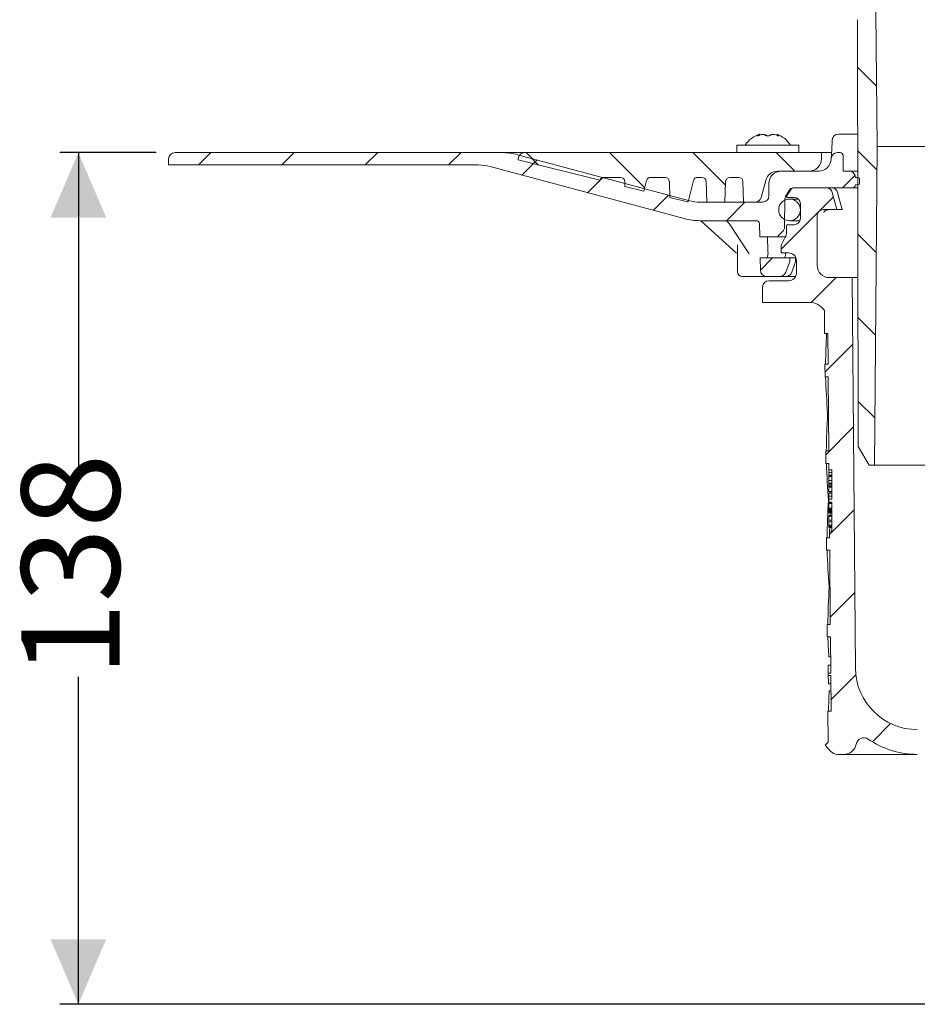
# Model space of a CAD drawing. Units: millimetres. Extents: x 240 to 668, y 132 to 446.
# Drawn here: x 240 to 385, y 174 to 333 of the extents above; entities that cross this region are included whole.
import ezdxf

# ---------------------------------------------------------------- set-up
doc = ezdxf.new("R2010")
doc.units = ezdxf.units.MM
doc.header["$LTSCALE"] = 3
doc.linetypes.add('SLD-Durchgehend', pattern=[0])
doc.layers.add('MAßLINIE_MAßZEICHNUNGEN', color=7, linetype='SLD-Durchgehend')
doc.styles.add('SLDTEXTSTYLE0', font='Opinion Pro')
doc.dimstyles.new('SLDDIMSTYLE0', dxfattribs={"dimtxt": 15.875, "dimasz": 10.5, "dimexe": 0, "dimexo": 0.0625, "dimgap": 3.96875, "dimtad": 0, "dimdec": 0, "dimrnd": 1e-09, "dimzin": 12, "dimdsep": 46, "dimtxsty": 'SLDTEXTSTYLE0', "dimsah": 1, "dimcen": 0.09, "dimadec": 0, "dimazin": 3, "dimtfac": 1, "dimtdec": 0, "dimtofl": 0, "dimtmove": 0, "dimatfit": 3, "dimfxl": 0, "dimfrac": 2, "dimtolj": 1, "dimtzin": 12, "dimarcsym": 0})

# ---------------------------------------------------------------- blocks, each defined once
blk = doc.blocks.new('_D_2')
at = {"layer": 'MAßLINIE_MAßZEICHNUNGEN', "color": 7}
for p, q in [((262.04, 311.3), (246.46, 311.3)), ((249.46, 311.3), (249.46, 259.38)), ((249.46, 173.73), (249.46, 226.63)), ((408.04, 173.73), (246.46, 173.73))]:
    blk.add_line(p, q, dxfattribs=at)
for points in [[(249.46, 311.3), (244.96, 300.8), (253.96, 300.8)], [(249.46, 173.73), (253.96, 184.23), (244.96, 184.23)]]:
    blk.add_solid(points, dxfattribs=at)
at = {"layer": 'MAßLINIE_MAßZEICHNUNGEN', "color": 7, "insert": (240.26, 226.63), "char_height": 15.875, "attachment_point": 1, "rotation": 90, "style": 'SLDTEXTSTYLE0'}
blk.add_mtext('138', dxfattribs=at)

msp = doc.modelspace()

# ---------------------------------------------------------------- hatches: boundary and pattern name
at = {"linetype": 'SLD-Durchgehend', "lineweight": 18}
h = msp.add_hatch(dxfattribs=at)
h.set_pattern_fill('ANSI31', scale=3, angle=90, style=0)
edge = h.paths.add_edge_path(flags=0)
edge.add_arc((374.24, 335.13), 1, 180, 246.3296)
edge.add_arc((373.43, 333.3), 1, 60, 66.3296, ccw=False)
edge.add_line((373.93, 334.16), (374.85, 333.63))
edge.add_arc((374.35, 332.77), 1, 0.1236, 60, ccw=False)
edge.add_line((375.35, 332.77), (375.5, 263.8))
edge.add_line((375.5, 263.8), (377.23, 260.8))
edge.add_line((377.23, 260.8), (378.09, 260.8))
edge.add_line((378.09, 260.8), (378.54, 312.3))
edge.add_line((378.54, 312.3), (378.33, 334))
edge.add_arc((377.33, 334), 1, 0.55, 60)
edge.add_line((377.83, 334.86), (377.54, 335.03))
edge.add_arc((378.04, 335.9), 1, 180, 240, ccw=False)
edge.add_line((377.04, 335.9), (377.04, 340.3))
edge.add_line((377.04, 340.3), (376.86, 350.3))
edge.add_arc((376.36, 350.3), 0.5, 1, 90)
edge.add_line((376.36, 350.8), (373.87, 350.8))
edge.add_arc((373.87, 349.8), 1, 90, 181)
edge.add_line((372.87, 349.78), (373.07, 338.05))
edge.add_arc((375.07, 338.08), 2, 181, 203.1509)
edge.add_line((373.24, 337.3), (373.24, 335.13))
h = msp.add_hatch(dxfattribs=at)
h.set_pattern_fill('ANSI31', scale=3, style=0)
edge = h.paths.add_edge_path(flags=0)
edge.add_line((371.11, 310.33), (371.1, 310.23))
edge.add_arc((369.1, 310.3), 2, 270, 358, ccw=False)
edge.add_line((369.1, 308.3), (363.04, 308.3))
edge.add_arc((363.04, 306.3), 2, 90, 180)
edge.add_line((361.04, 306.3), (361.04, 304.3))
edge.add_arc((360.04, 304.3), 1, 270, 360, ccw=False)
edge.add_line((360.04, 303.3), (350.02, 303.3))
edge.add_arc((350.02, 310.8), 7.5, 255, 270, ccw=False)
edge.add_line((348.08, 303.55), (320.45, 310.96))
edge.add_arc((317.86, 301.3), 10, 75, 90)
edge.add_line((317.86, 311.3), (265.04, 311.3))
edge.add_arc((265.04, 310.3), 1, 90, 180)
edge.add_line((264.04, 310.3), (264.04, 309.3))
edge.add_line((264.04, 309.3), (314.06, 309.3))
edge.add_arc((314.06, 301.8), 7.5, 75, 90, ccw=False)
edge.add_line((316.01, 309.04), (347.37, 300.64))
edge.add_arc((349.96, 310.3), 10, 255, 270)
edge.add_line((349.96, 300.3), (359.04, 300.3))
edge.add_arc((359.04, 299.8), 0.5, 1, 90, ccw=False)
edge.add_line((359.54, 299.8), (359.58, 297.7))
edge.add_line((359.58, 297.7), (362.5, 297.7))
edge.add_arc((362.99, 297.59), 0.5, 135, 167.6191, ccw=False)
edge.add_line((362.63, 297.94), (363.24, 298.55))
edge.add_arc((362.39, 299.4), 1.2, 315, 359.5)
edge.add_line((363.59, 299.39), (363.63, 303.8))
edge.add_arc((364.43, 303.8), 0.8, 150, 179.5, ccw=False)
edge.add_line((363.74, 304.2), (364.32, 305.2))
edge.add_arc((365.01, 304.8), 0.8, 90, 150, ccw=False)
edge.add_line((365.01, 305.6), (374.54, 305.6))
edge.add_arc((374.54, 306.1), 0.5, 270, 360)
edge.add_line((375.04, 306.1), (375.44, 306.1))
edge.add_arc((375.44, 306.35), 0.25, 270, 360)
edge.add_line((375.69, 306.35), (375.69, 307.05))
edge.add_arc((375.44, 307.05), 0.25, 0, 90)
edge.add_line((375.44, 307.3), (375.04, 307.3))
edge.add_arc((374.04, 307.3), 1, 0, 90)
edge.add_line((374.04, 308.3), (373.04, 308.3))
edge.add_line((373.04, 308.3), (373.04, 310.8))
edge.add_arc((372.54, 310.8), 0.5, 0, 90)
edge.add_line((372.54, 311.3), (372.11, 311.3))
edge.add_arc((372.11, 310.3), 1, 90, 178)
h = msp.add_hatch(dxfattribs=at)
h.set_pattern_fill('ANSI31', scale=3, angle=90, style=0)
edge = h.paths.add_edge_path(flags=0)
edge.add_arc((344.27, 306.61), 0.69, 2, 90, ccw=False)
edge.add_line((344.96, 306.63), (345.05, 304.04))
edge.add_line((345.05, 304.04), (347.68, 303.38))
edge.add_arc((348.4, 306.3), 3, 256, 262.2015)
edge.add_line((348, 303.32), (348.86, 306.77))
edge.add_arc((349.53, 306.61), 0.69, 90, 166, ccw=False)
edge.add_line((349.53, 307.3), (350.22, 307.3))
edge.add_arc((350.22, 306.61), 0.69, 2, 90, ccw=False)
edge.add_line((350.91, 306.63), (351.02, 303.3))
edge.add_line((351.02, 303.3), (353.94, 303.3))
edge.add_line((353.94, 303.3), (354.06, 306.63))
edge.add_arc((354.75, 306.61), 0.69, 90, 178, ccw=False)
edge.add_line((354.75, 307.3), (356.17, 307.3))
edge.add_arc((356.17, 306.61), 0.69, 2, 90, ccw=False)
edge.add_line((356.86, 306.63), (356.97, 303.3))
edge.add_line((356.97, 303.3), (358.82, 303.3))
edge.add_arc((358.82, 304.3), 1, 270, 345)
edge.add_line((359.79, 304.04), (360.53, 306.81))
edge.add_arc((362.46, 306.3), 2, 90, 165, ccw=False)
edge.add_line((362.46, 308.3), (367.54, 308.3))
edge.add_arc((367.54, 310.3), 2, 270, 360)
edge.add_line((369.54, 310.3), (369.54, 311.3))
edge.add_line((369.54, 311.3), (321.54, 311.3))
edge.add_arc((321.54, 310.3), 1, 90, 180)
edge.add_line((320.54, 310.3), (320.54, 310.15))
edge.add_line((320.54, 310.15), (333.72, 306.86))
edge.add_arc((334.36, 306.61), 0.69, 90, 157.9406, ccw=False)
edge.add_line((334.36, 307.3), (337.07, 307.3))
edge.add_arc((337.07, 306.61), 0.69, 2, 90, ccw=False)
edge.add_line((337.76, 306.63), (337.79, 305.85))
edge.add_line((337.79, 305.85), (340.86, 305.09))
edge.add_line((340.86, 305.09), (341.28, 306.77))
edge.add_arc((341.95, 306.61), 0.69, 90, 166, ccw=False)
edge.add_line((341.95, 307.3), (344.27, 307.3))
h = msp.add_hatch(dxfattribs=at)
h.set_pattern_fill('ANSI31', scale=3, style=0)
edge = h.paths.add_edge_path(flags=0)
edge.add_arc((654.88, 4288.02), 4114.39, 267.11069, 267.65)
edge.add_line((486.17, 177.09), (553.15, 174.34))
edge.add_line((553.15, 174.34), (556.65, 175.12))
edge.add_line((556.65, 175.12), (556.74, 177.16))
edge.add_line((556.74, 177.16), (435.78, 183.5))
edge.add_arc((437.56, 217.45), 34, 253.4397, 267, ccw=False)
edge.add_arc((437.84, 218.41), 35, 188.7362, 253.4397, ccw=False)
edge.add_line((403.25, 213.1), (404.54, 213.1))
edge.add_line((404.54, 213.1), (404.54, 216.6))
edge.add_line((404.54, 216.6), (403.04, 218.1))
edge.add_line((403.04, 218.1), (385.03, 218.1))
edge.add_arc((385.03, 228.1), 10, 180.5, 270, ccw=False)
edge.add_line((375.03, 228.01), (374.48, 291.1))
edge.add_line((374.48, 291.1), (370.84, 291.1))
edge.add_arc((370.84, 293.1), 2, 180, 270, ccw=False)
edge.add_line((368.84, 293.1), (368.84, 301.1))
edge.add_arc((369.84, 301.1), 1, 90, 180, ccw=False)
edge.add_line((369.84, 302.1), (372.04, 302.1))
edge.add_line((372.04, 302.1), (371.3, 304.85))
edge.add_arc((370.33, 304.6), 1, 15, 90)
edge.add_line((370.33, 305.6), (365.07, 305.6))
edge.add_arc((365.07, 305.1), 0.5, 90, 145)
edge.add_line((364.67, 305.38), (364.01, 304.45))
edge.add_arc((364.42, 304.16), 0.5, 145, 180)
edge.add_line((363.92, 304.16), (363.92, 304.15))
edge.add_arc((364.02, 304.15), 0.1, 180, 270)
edge.add_line((364.02, 304.05), (365.14, 304.05))
edge.add_arc((365.14, 303.05), 1, 0, 90, ccw=False)
edge.add_line((366.14, 303.05), (366.14, 300.65))
edge.add_arc((365.14, 300.65), 1, 270, 360, ccw=False)
edge.add_line((365.14, 299.65), (364.02, 299.65))
edge.add_arc((364.02, 299.55), 0.1, 90, 180)
edge.add_line((363.92, 299.55), (363.92, 298.52))
edge.add_arc((361.92, 298.52), 2, 330, 360, ccw=False)
edge.add_line((363.65, 297.52), (363.17, 296.68))
edge.add_arc((364.04, 296.18), 1, 150, 180)
edge.add_line((363.04, 296.18), (363.04, 295.1))
edge.add_line((363.04, 295.1), (364.24, 295.1))
edge.add_arc((364.24, 293.85), 1.25, 0, 90, ccw=False)
edge.add_line((365.49, 293.85), (365.49, 291.85))
edge.add_arc((364.24, 291.85), 1.25, 270, 360, ccw=False)
edge.add_line((364.24, 290.6), (361.04, 290.6))
edge.add_arc((361.04, 289.6), 1, 90, 180)
edge.add_line((360.04, 289.6), (360.04, 287.1))
edge.add_line((360.04, 287.1), (367.54, 287.1))
edge.add_arc((367.54, 284.1), 3, 34.0573, 90, ccw=False)
edge.add_line((370.03, 285.78), (370.06, 282.1))
edge.add_line((370.06, 282.1), (370.56, 282.1))
edge.add_line((370.56, 282.1), (370.61, 277.1))
edge.add_line((370.61, 277.1), (370.1, 277.1))
edge.add_line((370.1, 277.1), (370.12, 275.1))
edge.add_line((370.12, 275.1), (370.62, 275.1))
edge.add_line((370.62, 275.1), (370.73, 263.1))
edge.add_line((370.73, 263.1), (370.23, 263.1))
edge.add_line((370.23, 263.1), (370.24, 261.1))
edge.add_line((370.24, 261.1), (370.74, 261.1))
edge.add_line((370.74, 261.1), (370.75, 260.06))
edge.add_line((370.75, 260.06), (371.24, 260.06))
edge.add_line((371.24, 260.06), (371.24, 259.22))
edge.add_line((371.24, 259.22), (370.74, 259.22))
edge.add_line((370.74, 259.22), (370.74, 259.14))
edge.add_line((370.74, 259.14), (371.24, 259.14))
edge.add_line((371.24, 259.14), (371.24, 255.31))
edge.add_line((371.24, 255.31), (370.74, 255.31))
edge.add_line((370.74, 255.31), (370.74, 254.81))
edge.add_line((370.74, 254.81), (371.24, 254.81))
edge.add_line((371.24, 254.81), (371.24, 253.71))
edge.add_line((371.24, 253.71), (370.74, 253.71))
edge.add_line((370.74, 253.71), (370.74, 253.53))
edge.add_line((370.74, 253.53), (371.24, 253.53))
edge.add_line((371.24, 253.53), (371.24, 250.14))
edge.add_line((371.24, 250.14), (370.84, 250.14))
edge.add_line((370.84, 250.14), (370.85, 249.1))
edge.add_line((370.85, 249.1), (370.35, 249.1))
edge.add_line((370.35, 249.1), (370.37, 247.1))
edge.add_line((370.37, 247.1), (370.87, 247.1))
edge.add_line((370.87, 247.1), (370.97, 235.1))
edge.add_line((370.97, 235.1), (370.47, 235.1))
edge.add_line((370.47, 235.1), (370.49, 233.1))
edge.add_line((370.49, 233.1), (370.99, 233.1))
edge.add_line((370.99, 233.1), (371.04, 227.22))
edge.add_line((371.04, 227.22), (370.64, 227.22))
edge.add_line((370.64, 227.22), (370.64, 226.83))
edge.add_line((370.64, 226.83), (371.04, 226.83))
edge.add_line((371.04, 226.83), (371.09, 221.1))
edge.add_line((371.09, 221.1), (370.59, 221.1))
edge.add_line((370.59, 221.1), (370.64, 216.08))
edge.add_line((370.64, 216.08), (370.14, 215.58))
edge.add_line((370.14, 215.58), (371.02, 214.6))
edge.add_arc((372.14, 215.6), 1.5, 221.7842, 270)
edge.add_line((372.14, 214.1), (373.19, 214.1))
edge.add_arc((373.19, 216.1), 2, 270, 349.9728)
edge.add_arc((376.39, 215.53), 1.25, 55.4864, 169.9728, ccw=False)
edge.add_arc((385.03, 228.1), 14, 235.4864, 270)
edge.add_line((385.03, 214.1), (396.49, 214.1))
edge.add_arc((396.49, 211.1), 3, 10.0315, 90, ccw=False)
edge.add_arc((437.84, 218.41), 39, 190.0315, 223.1348)
edge.add_arc((407.19, 189.7), 3, 3, 43.1348, ccw=False)
edge.add_line((410.19, 189.85), (411.04, 173.73))
edge.add_line((411.04, 173.73), (414.04, 173.73))
edge.add_line((414.04, 173.73), (414.46, 181.85))
edge.add_arc((417.46, 181.69), 3, 60.9614, 177, ccw=False)
edge.add_arc((437.84, 218.41), 39, 240.9614, 253.5674)
edge.add_arc((425.96, 178.13), 3, 44.7509, 73.5674, ccw=False)
edge.add_arc((438.04, 190.1), 14, 224.7509, 240.0922)
edge.add_arc((431.8, 179.26), 1.5, 240.0922, 302.8173)
edge.add_arc((438.04, 169.6), 10, 57.1827, 122.8173, ccw=False)
edge.add_arc((444.27, 179.26), 1.5, 237.1827, 299.9078)
edge.add_arc((438.04, 190.1), 14, 299.9078, 303.1511)
edge.add_arc((447.33, 175.86), 3, 87.1107, 123.1511, ccw=False)
h = msp.add_hatch(dxfattribs=at)
h.set_pattern_fill('ANSI31', scale=3, angle=90, style=0)
edge = h.paths.add_edge_path(flags=0)
edge.add_arc((364.39, 302.05), 1.75, 0, 360)
h = msp.add_hatch(dxfattribs=at)
h.set_pattern_fill('ANSI31', scale=3, style=0)
edge = h.paths.add_edge_path(flags=0)
edge.add_arc((360.67, 292.3), 1, 181, 270)
edge.add_line((360.67, 291.3), (362.85, 291.3))
edge.add_arc((362.85, 292.3), 1, 270, 340.521)
edge.add_line((363.79, 291.96), (364.41, 293.71))
edge.add_arc((363.94, 293.88), 0.5, 340.521, 360)
edge.add_line((364.44, 293.88), (364.44, 294.3))
edge.add_line((364.44, 294.3), (359.64, 294.3))
edge.add_line((359.64, 294.3), (359.68, 292.28))

# ---------------------------------------------------------------- linework, layer by layer
at = {"color": 7, "linetype": 'SLD-Durchgehend', "lineweight": 18}
for p, q in [((378.33, 334), (378.54, 312.3)), ((375.5, 263.8), (375.35, 332.77)), ((359.51, 314.11), (359.51, 314.27)), ((362.35, 314.24), (362.35, 314.08)), ((362.36, 314.24), (362.39, 314.23)), ((372.27, 314.3), (372.6, 314.3)), ((372.6, 314.3), (375.39, 314.3)), ((355.89, 312.5), (355.89, 311.3)), ((355.89, 312.5), (360.89, 312.5)), ((360.89, 312.5), (365.89, 312.5)), ((365.89, 311.3), (365.89, 312.5)), ((378.09, 260.8), (378.54, 312.3)), ((497.54, 312.3), (378.54, 312.3)), ((264.04, 309.3), (264.04, 310.3)), ((265.04, 311.3), (317.86, 311.3)), ((321.54, 311.3), (317.86, 311.3)), ((320.45, 310.96), (348.08, 303.55)), ((320.54, 310.15), (320.54, 310.3)), ((333.72, 306.86), (320.54, 310.15)), ((321.54, 311.3), (369.54, 311.3)), ((369.54, 311.3), (369.54, 310.3)), ((371.14, 311.3), (369.54, 311.3)), ((371.11, 310.33), (371.1, 310.23)), ((372.54, 311.3), (372.11, 311.3)), ((373.04, 308.3), (373.04, 310.8)), ((314.06, 309.3), (264.04, 309.3)), ((347.37, 300.64), (316.01, 309.04)), ((334.36, 307.3), (337.07, 307.3)), ((341.95, 307.3), (344.27, 307.3)), ((349.53, 307.3), (350.22, 307.3)), ((354.75, 307.3), (356.17, 307.3)), ((367.54, 308.3), (362.46, 308.3)), ((363.04, 308.3), (369.1, 308.3)), ((373.04, 308.3), (374.04, 308.3)), ((374.04, 308.3), (375.4, 308.3)), ((375.04, 307.3), (375.44, 307.3)), ((375.69, 307.05), (375.69, 306.35)), ((337.76, 306.63), (337.79, 305.85)), ((340.86, 305.09), (337.79, 305.85)), ((340.86, 305.09), (341.28, 306.77)), ((344.96, 306.63), (345.05, 304.04)), ((348, 303.32), (348.86, 306.77)), ((350.91, 306.63), (351.02, 303.3)), ((353.94, 303.3), (354.06, 306.63)), ((356.86, 306.63), (356.97, 303.3)), ((360.53, 306.81), (359.79, 304.04)), ((361.04, 304.3), (361.04, 306.3)), ((364.67, 305.38), (364.01, 304.45)), ((374.54, 305.6), (365.01, 305.6)), ((370.33, 305.6), (365.07, 305.6)), ((375.41, 305.6), (374.54, 305.6)), ((375.04, 306.1), (375.44, 306.1)), ((347.68, 303.38), (345.05, 304.04)), ((363.59, 299.39), (363.63, 303.8)), ((363.74, 304.2), (364.32, 305.2)), ((363.92, 304.16), (363.92, 304.15)), ((364.02, 304.05), (365.14, 304.05)), ((365.8, 303.8), (364.39, 303.8)), ((372.04, 302.1), (371.3, 304.85)), ((372.16, 304.85), (372.15, 304.85)), ((350.02, 303.3), (360.04, 303.3)), ((353.94, 303.3), (351.02, 303.3)), ((358.82, 303.3), (356.97, 303.3)), ((366.14, 303.05), (366.14, 300.65)), ((368.84, 293.1), (368.84, 301.1)), ((369.84, 302.1), (372.04, 302.1)), ((372.87, 302.1), (372.04, 302.1)), ((372.87, 302.1), (372.98, 302.1)), ((372.87, 302.1), (372.87, 302.1)), ((359.04, 300.3), (349.96, 300.3)), ((350.04, 300.3), (355.84, 295.03)), ((354.63, 299.85), (357.88, 294.94)), ((359.58, 297.7), (359.54, 299.8)), ((363.92, 299.55), (363.92, 298.52)), ((365.14, 299.65), (364.02, 299.65)), ((364.39, 300.3), (366.07, 300.3)), ((359.58, 297.7), (362.5, 297.7)), ((363.74, 297.7), (362.5, 297.7)), ((362.63, 297.94), (363.24, 298.55)), ((363.65, 297.52), (363.17, 296.68)), ((355.95, 296.41), (355.96, 295.81)), ((355.95, 296.35), (355.99, 292.04)), ((363.04, 296.18), (363.04, 295.1)), ((359.68, 292.28), (359.64, 294.3)), ((364.44, 294.3), (359.64, 294.3)), ((363.04, 295.1), (364.24, 295.1)), ((364.44, 293.88), (364.44, 294.3)), ((364.44, 294.3), (365.37, 294.3)), ((365.37, 293.88), (365.37, 294.3)), ((365.37, 294.3), (365.37, 294.3)), ((363.79, 291.96), (364.41, 293.71)), ((365.49, 293.85), (365.49, 291.85)), ((360.67, 291.3), (356.74, 291.3)), ((362.85, 291.3), (360.67, 291.3)), ((362.85, 291.3), (363.8, 291.3)), ((365.41, 291.3), (363.8, 291.3)), ((364.74, 291.96), (364.73, 291.96)), ((374.48, 291.1), (370.84, 291.1)), ((375.03, 228.01), (374.48, 291.1)), ((375.44, 291.1), (374.48, 291.1)), ((360.04, 289.6), (360.04, 287.1)), ((364.24, 290.6), (361.04, 290.6)), ((360.04, 287.1), (367.54, 287.1)), ((370.06, 282.1), (370.03, 285.78)), ((370.56, 282.1), (370.06, 282.1)), ((370.56, 282.1), (370.6, 277.1)), ((370.12, 275.1), (370.1, 277.1)), ((370.6, 277.1), (370.1, 277.1)), ((370.62, 275.1), (370.12, 275.1)), ((370.62, 275.1), (370.73, 263.1)), ((370.67, 269.1), (370.53, 269.1)), ((370.24, 261.1), (370.23, 263.1)), ((370.23, 263.1), (370.73, 263.1)), ((377.23, 260.8), (375.5, 263.8)), ((370.74, 261.1), (370.24, 261.1)), ((370.74, 261.1), (370.75, 260.06)), ((371.24, 259.6), (370.74, 259.6)), ((370.74, 259.6), (370.74, 259.22)), ((370.75, 260.06), (371.24, 260.06)), ((371.24, 259.22), (371.24, 260.06)), ((378.09, 260.8), (377.23, 260.8)), ((378.09, 260.8), (395.39, 260.8)), ((370.74, 259.22), (370.74, 259.14)), ((370.74, 259.22), (371.24, 259.22)), ((371.24, 259.14), (370.74, 259.14)), ((370.74, 258.96), (370.74, 259.14)), ((370.74, 258.96), (371.24, 258.96)), ((370.74, 258.96), (370.74, 258.36)), ((370.74, 258.36), (371.24, 258.36)), ((370.74, 258.36), (370.74, 257.91)), ((370.74, 257.91), (371.24, 257.91)), ((370.74, 257.91), (370.74, 257.77)), ((370.74, 257.77), (371.24, 257.77)), ((370.74, 257.77), (370.74, 257.72)), ((370.74, 257.72), (371.24, 257.72)), ((370.74, 257.72), (370.74, 257.48)), ((371.24, 255.31), (371.24, 259.14)), ((370.74, 257.48), (371.24, 257.48)), ((370.74, 257.38), (370.74, 257.48)), ((371.24, 257.38), (370.74, 257.38)), ((370.74, 257.38), (370.74, 257.27)), ((370.74, 257.27), (371.24, 257.27)), ((370.74, 257.27), (370.74, 256.54)), ((370.74, 256.54), (371.24, 256.54)), ((370.74, 256.29), (371.24, 256.29)), ((370.74, 256.29), (370.74, 256.27)), ((370.74, 256.27), (371.24, 256.27)), ((370.74, 256.27), (370.74, 255.79)), ((370.96, 256.29), (370.95, 256.54)), ((370.74, 255.1), (370.65, 255.1)), ((370.74, 255.79), (371.24, 255.79)), ((370.74, 255.79), (370.74, 255.31)), ((370.74, 255.31), (370.74, 254.81)), ((370.74, 255.31), (371.24, 255.31)), ((371.24, 254.81), (370.74, 254.81)), ((370.74, 254.75), (371.24, 254.75)), ((370.74, 254.75), (370.74, 254.64)), ((370.74, 254.64), (371.24, 254.64)), ((370.74, 254.64), (370.74, 253.88)), ((371.24, 253.71), (371.24, 254.81)), ((370.74, 253.88), (371.24, 253.88)), ((370.74, 253.88), (370.74, 253.71)), ((370.74, 253.71), (370.74, 253.53)), ((370.74, 253.71), (371.24, 253.71)), ((371.24, 253.53), (370.74, 253.53)), ((370.74, 253.53), (370.74, 253.47)), ((370.74, 253.47), (371.24, 253.47)), ((370.74, 253.47), (370.74, 253.36)), ((370.74, 253.36), (371.24, 253.36)), ((370.74, 253.36), (370.74, 253.27)), ((370.74, 253.27), (371.24, 253.27)), ((370.74, 253.27), (370.74, 253.1)), ((370.74, 253.1), (371.24, 253.1)), ((370.95, 252.68), (370.97, 253.1)), ((371.24, 250.14), (371.24, 253.53)), ((371.24, 252.68), (370.74, 252.68)), ((370.74, 252.68), (370.74, 252.57)), ((370.74, 252.57), (371.24, 252.57)), ((370.74, 252.57), (370.74, 252.03)), ((370.74, 252.03), (370.74, 251.93)), ((371.24, 251.93), (370.74, 251.93)), ((370.74, 251.93), (370.74, 251.92)), ((370.74, 251.92), (371.24, 251.92)), ((370.74, 251.92), (370.74, 251.65)), ((370.74, 251.65), (371.24, 251.65)), ((370.74, 251.65), (370.74, 251.13)), ((370.74, 251.13), (371.24, 251.13)), ((370.74, 251.06), (370.74, 251.13)), ((370.74, 251.06), (371.24, 251.06)), ((370.74, 251.03), (370.74, 251.06)), ((370.74, 251.03), (371.24, 251.03)), ((370.74, 251.03), (370.74, 250.99)), ((370.74, 250.99), (371.24, 250.99)), ((370.74, 250.99), (370.74, 250.84)), ((370.74, 250.84), (371.24, 250.84)), ((370.74, 250.84), (370.74, 250.73)), ((370.74, 250.73), (371.24, 250.73)), ((370.84, 250.14), (370.85, 249.1)), ((371.24, 250.14), (370.84, 250.14)), ((370.37, 247.1), (370.35, 249.1)), ((370.35, 249.1), (370.85, 249.1)), ((370.87, 247.1), (370.37, 247.1)), ((370.87, 247.1), (370.97, 235.1)), ((370.92, 241.1), (370.78, 241.1)), ((370.49, 233.1), (370.47, 235.1)), ((370.47, 235.1), (370.97, 235.1)), ((370.99, 233.1), (370.49, 233.1)), ((370.99, 233.1), (371.04, 227.22)), ((371.02, 229.85), (370.73, 229.85)), ((371.03, 228.51), (370.64, 228.51)), ((370.64, 227.22), (370.64, 226.83)), ((371.04, 227.22), (370.64, 227.22)), ((370.64, 226.83), (371.04, 226.83)), ((371.04, 226.83), (371.09, 221.1)), ((371.06, 225.51), (370.66, 225.51)), ((370.78, 224.35), (371.07, 224.35)), ((370.64, 216.08), (370.59, 221.1)), ((370.59, 221.1), (371.09, 221.1)), ((370.64, 216.08), (370.14, 215.58)), ((371.02, 214.6), (370.14, 215.58)), ((372.14, 214.1), (373.19, 214.1)), ((385.03, 214.1), (373.19, 214.1))]:
    msp.add_line(p, q, dxfattribs=at)
at = {"color": 7, "linetype": 'SLD-Durchgehend', "lineweight": 18, "flags": 128}
for points in [[(371.27, 313.34), (371.26, 313), (371.22, 311.99)], [(372.87, 302.1), (372.36, 304.03), (372.15, 304.85)], [(369.91, 301.64), (369.91, 301.63), (369.94, 301.68), (370.01, 301.79), (370.22, 301.96), (370.54, 302.08), (370.7, 302.08)], [(360.88, 295.3), (360.88, 295.49), (360.84, 297.7)], [(364.74, 291.96), (365.16, 293.19), (365.35, 293.72)], [(370.79, 259.6), (370.76, 259.94), (370.75, 260.06)], [(370.84, 250.14), (370.85, 250.26), (370.88, 250.73)], [(370.65, 226.83), (370.66, 225.8), (370.66, 225.51)]]:
    msp.add_lwpolyline(points, dxfattribs=at)
at = {"color": 7, "linetype": 'SLD-Durchgehend', "lineweight": 18}
msp.add_circle((364.39, 302.05), 1.75, dxfattribs=at)
for centre, radius, start, end in [((360.89, 310.14), 4.36, 108.5523, 147.2558), ((360.04, 312.92), 1.45, 113.8636, 127.1153), ((360.89, 310.14), 4.2, 104.7265, 110.5112), ((361, 310.18), 4.2, 105.8654, 111.6546), ((359.7, 312.95), 1.39, 56.6197, 66.1436), ((359.76, 312.92), 1.45, 52.8863, 66.1361), ((362.09, 312.95), 1.39, 113.8564, 123.3803), ((360.89, 310.14), 4.2, 69.4888, 75.2735), ((360.89, 310.14), 4.36, 32.7442, 70.1796), ((361.71, 312.87), 1.51, 53.0392, 62.1151), ((372.27, 313.3), 1, 90, 177.5582), ((337.5, 313.27), 33.74, 355.2769, 357.8262), ((265.04, 310.3), 1, 90, 180), ((317.86, 301.3), 10, 75, 90), ((321.54, 310.3), 1, 90, 180), ((367.54, 310.3), 2, 270, 0), ((369.1, 310.3), 2, 270, 358), ((372.11, 310.3), 1, 90, 178), ((372.54, 310.8), 0.5, 0, 90), ((372.54, 310.8), 0.5, 46.1586, 89.9991), ((372.55, 310.8), 0.483, 7.3566, 46.9148), ((314.06, 301.8), 7.5, 75, 90), ((334.36, 306.61), 0.69, 90, 157.9406), ((337.07, 306.61), 0.69, 2, 90), ((341.95, 306.61), 0.69, 90, 166), ((344.27, 306.61), 0.69, 2, 90), ((349.53, 306.61), 0.69, 90, 166), ((350.22, 306.61), 0.69, 2, 90), ((354.75, 306.61), 0.69, 90, 178), ((356.17, 306.61), 0.69, 2, 90), ((362.46, 306.3), 2, 90, 165), ((363.04, 306.3), 2, 90, 180), ((374.04, 307.3), 1, 0, 90), ((375.44, 307.05), 0.25, 0, 90), ((365.01, 304.8), 0.8, 90, 150), ((365.07, 305.1), 0.5, 90, 145), ((370.33, 304.6), 1, 15, 90), ((371.19, 304.6), 1, 14.7837, 90), ((374.54, 306.1), 0.5, 270, 0), ((375.44, 306.35), 0.25, 270, 0), ((358.82, 304.3), 1, 270, 345), ((360.04, 304.3), 1, 270, 0), ((364.43, 303.8), 0.8, 150, 179.5), ((364.42, 304.16), 0.5, 145, 180), ((364.02, 304.15), 0.1, 180, 270), ((365.14, 303.05), 1, 0, 90), ((348.4, 306.3), 3, 256, 262.2015), ((350.02, 310.8), 7.5, 255, 270), ((349.96, 310.3), 10, 255, 270), ((365.14, 300.65), 1, 270, 0), ((369.84, 301.1), 1, 90, 180), ((353.8, 299.3), 1, 31.5355, 90), ((359.04, 299.8), 0.5, 1, 90), ((362.39, 299.4), 1.2, 315, 359.5), ((364.02, 299.55), 0.1, 90, 180), ((362.99, 297.59), 0.5, 135, 167.6191), ((361.92, 298.52), 2, 330, 0), ((364.04, 296.18), 1, 150, 180), ((359.51, 295), 1.4, 329.9088, 12.237), ((362.24, 295.03), 1.51, 330.6566, 2.371), ((364.24, 293.85), 1.25, 0, 90), ((363.94, 293.88), 0.5, 340.521, 0), ((364.87, 293.88), 0.5, 340.768, 0), ((370.84, 293.1), 2, 180, 270), ((356.74, 292.05), 0.75, 180.5, 270), ((360.67, 292.3), 1, 181, 270), ((362.85, 292.3), 1, 270, 340.521), ((363.79, 292.28), 0.988, 270.2432, 340.9951), ((364.24, 291.85), 1.25, 270, 0), ((361.04, 289.6), 1, 90, 180), ((367.54, 284.1), 3, 34.0573, 90), ((385.03, 228.1), 10, 180.5, 270), ((376.39, 215.53), 1.25, 55.4864, 169.9728), ((385.03, 228.1), 14, 235.4864, 270), ((373.19, 216.1), 2, 270, 349.9728), ((372.14, 215.6), 1.5, 221.7842, 270)]:
    msp.add_arc(centre, radius, start, end, dxfattribs=at)
for centre, major_axis, ratio, start_param, end_param in [((438.04, 272.87), (0, 117.59), 0.577284, 1.49229, 1.534881), ((438.04, 282.88), (0, 117.75), 0.577284, 1.636917, 1.688095), ((438.04, 258.87), (0, 117.38), 0.577284, 1.483572, 1.534789), ((438.04, 268.87), (0, 117.53), 0.577284, 1.637009, 1.68828), ((438.04, 244.87), (0, 117.17), 0.577284, 1.483386, 1.534697), ((438.04, 254.87), (0, 117.32), 0.577284, 1.637101, 1.688465), ((438.04, 230.86), (0, 116.96), 0.577284, 1.4832, 1.534604), ((438.04, 240.87), (0, 117.11), 0.577284, 1.637194, 1.665036), ((438.04, 228.05), (0, 80.3), 0.839354, 1.5651, 1.581193), ((438.04, 216.86), (0, 116.75), 0.577284, 1.506637, 1.534511)]:
    msp.add_ellipse(centre, major_axis=major_axis, ratio=ratio, start_param=start_param, end_param=end_param, dxfattribs=at)
for points, knots in [([(359.16, 314.07), (359.15, 314.06), (359.12, 314.04), (359.12, 314.02), (359.15, 314.01), (359.21, 314.01), (359.29, 314.03), (359.36, 314.05), (359.4, 314.07), (359.42, 314.07)], [0, 0, 0, 0, 0.165055, 0.330918, 0.486135, 0.631721, 0.776131, 0.92718, 1, 1, 1, 1]), ([(359.51, 314.27), (359.51, 314.27), (359.52, 314.28), (359.5, 314.27), (359.46, 314.25), (359.45, 314.24)], [0, 0, 0, 0, 0.003101, 0.592229, 1, 1, 1, 1]), ([(359.82, 314.2), (359.87, 314.21), (359.98, 314.24), (360.12, 314.25), (360.21, 314.23), (360.25, 314.22), (360.26, 314.22)], [0, 0, 0, 0, 0.298029, 0.596952, 0.886285, 1, 1, 1, 1]), ([(360.46, 314.11), (360.49, 314.09), (360.56, 314.05), (360.71, 314.02), (360.87, 314.01), (361.04, 314.01), (361.18, 314.04), (361.27, 314.07), (361.31, 314.1), (361.32, 314.11)], [0, 0, 0, 0, 0.164144, 0.328855, 0.485312, 0.634057, 0.781825, 0.935094, 1, 1, 1, 1]), ([(361.62, 314.24), (361.6, 314.24), (361.53, 314.25), (361.44, 314.24), (361.38, 314.21), (361.35, 314.2)], [0, 0, 0, 0, 0.159446, 0.5937529, 1, 1, 1, 1]), ([(361.53, 314.22), (361.56, 314.22), (361.61, 314.24), (361.75, 314.24), (361.87, 314.23), (361.94, 314.21), (361.96, 314.2)], [0, 0, 0, 0, 0.293165, 0.587136, 0.875206, 1, 1, 1, 1]), ([(362.42, 314.2), (362.4, 314.22), (362.36, 314.24), (362.36, 314.24), (362.36, 314.24)], [0, 0, 0, 0, 0.594585, 1, 1, 1, 1]), ([(362.36, 314.07), (362.4, 314.06), (362.46, 314.04), (362.56, 314.02), (362.62, 314.01), (362.66, 314.01), (362.67, 314.03), (362.65, 314.05), (362.63, 314.07), (362.62, 314.07)], [0, 0, 0, 0, 0.165098, 0.330952, 0.486167, 0.631755, 0.776159, 0.927216, 1, 1, 1, 1])]:
    msp.add_open_spline(points, degree=3, knots=knots, dxfattribs=at)

# ---------------------------------------------------------------- dimensions: what is measured, and where the dimension line sits
at = {"layer": 'MAßLINIE_MAßZEICHNUNGEN', "color": 7}
dim = msp.add_linear_dim(base=(249.46, 311.3), p1=(411.04, 173.73), p2=(265.04, 311.3), angle=90, dimstyle='SLDDIMSTYLE0', dxfattribs=at)
dim.commit()
dim.dimension.update_dxf_attribs({"geometry": '_D_2', "text_midpoint": (249.46, 243.01), "dimtype": 160})

doc.saveas('drawing.dxf')
